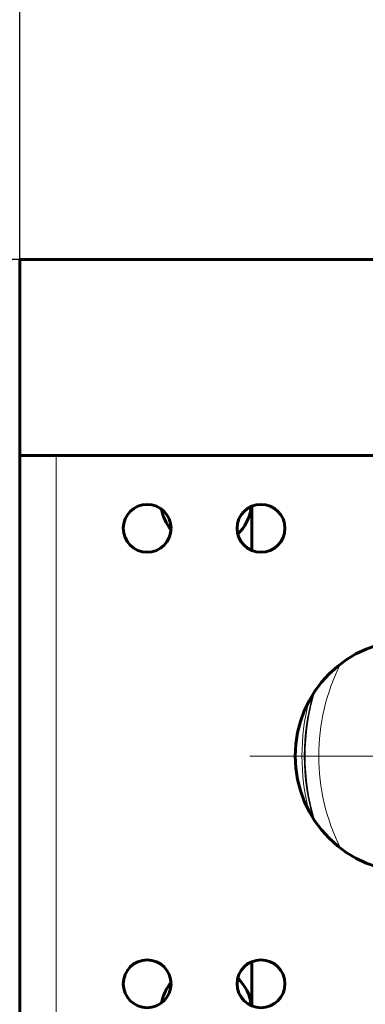
# Model space of a CAD drawing. Units: millimetres. Extents: x 0 to 840, y 0 to 594.
# Drawn here: x 490 to 495, y 508 to 520 of the extents above; entities that cross this region are included whole.
import ezdxf

# ---------------------------------------------------------------- set-up
doc = ezdxf.new("R2010")
doc.units = ezdxf.units.MM
for name, pattern in [('K5LT_AXLED', [19.5, 15, -1.5, 1.5, -1.5]), ('K5LT_BASIC', [0]), ('K5LT_THIN', [0])]:
    doc.linetypes.add(name, pattern=pattern)
doc.layers.add('Системный слой', color=7, linetype='Continuous')
doc.styles.add('KDIMTEXTSTYLE', font='GOST_AU.SHX', dxfattribs={"width": 0.96, "oblique": 15, "height": 5})
doc.dimstyles.new('KDIMSTYLE (0.07)', dxfattribs={"dimtxt": 5, "dimasz": 1, "dimexe": 2, "dimexo": 0, "dimgap": 1, "dimtad": 1, "dimlfac": 15, "dimtxsty": 'KDIMTEXTSTYLE', "dimsah": 1, "dimcen": 0, "dimdle": 1, "dimadec": 0, "dimazin": 0, "dimtfac": 0.667, "dimtmove": 0, "dimatfit": 3, "dimfxl": 1, "dimtvp": 1, "dimtolj": 1, "dimtzin": 0, "dimarcsym": 0})

# ---------------------------------------------------------------- blocks, each defined once
blk = doc.blocks.new('KDIMARROW_01')
at = {"layer": 'Системный слой'}
blk.add_hatch(color=0, dxfattribs=at).paths.add_polyline_path([(0, 0), (-5, 0.658262491226197), (-4.5, 5.51091059616309e-16), (-5, -0.6582624912261956)])
at = {"layer": 'Системный слой', "color": 0, "linetype": 'K5LT_THIN', "lineweight": 18}
for p, q in [((-4.5, 5.51091059616309e-16), (-5, 0.658262491226197)), ((-5, 0.658262491226197), (0, 0)), ((0, 0), (-5, -0.6582624912261956)), ((-5, -0.6582624912261956), (-4.5, 5.51091059616309e-16)), ((0, 0), (-1, 0))]:
    blk.add_line(p, q, dxfattribs=at)
blk = doc.blocks.new('U10')
at = {"layer": 'Системный слой', "color": 5, "linetype": 'K5LT_BASIC', "lineweight": 60, "true_color": 0x0000ff}
for p, q in [((490.4252706002907, 507.3962772623504), (490.4252706002907, 514.8762772623503)), ((490.4252706002907, 514.8762772623503), (490.878603933624, 514.8762772623503)), ((490.878603933624, 514.8762772623503), (497.2594325381079, 514.8762772623503)), ((493.3152706002912, 513.6945436846318), (493.3152706002912, 514.2446775067356)), ((493.3152706002912, 508.0278770179652), (493.3152706002912, 508.5780108400689)), ((493.1636607717306, 508.1676244146601), (493.2320124279638, 508.0796548117225))]:
    blk.add_line(p, q, dxfattribs=at)
at = {"layer": 'Системный слой', "color": 7, "linetype": 'K5LT_THIN', "lineweight": 18}
blk.add_line((490.878603933624, 514.8762772623503), (490.878603933624, 507.3962772623504), dxfattribs=at)
at = {"layer": 'Системный слой', "color": 5, "linetype": 'K5LT_BASIC', "lineweight": 60, "true_color": 0x0000ff}
for centre in [(492.0119372669574, 513.9696105956837), (493.4286039336241, 513.9696105956837), (492.0119372669574, 508.302943929017), (493.4286039336241, 508.302943929017)]:
    blk.add_circle(centre, 0.2975, dxfattribs=at)
for centre, radius, start, end in [((492.7486039335523, 514.309610595595), 0.5666666666656819, 190.4376203108538, 219.1126608196583), ((492.7486039335529, 514.3096105955957), 0.5666666666669431, 313.6177451500373, 350.8308705283966), ((492.748603933631, 514.3096105955897), 0.5666666665889558, 350.8308705277324, 353.2521525121348), ((495.2986039336241, 511.1362772623504), 1.445, 90, 270), ((492.7486039336963, 507.9629439289289), 0.5666666666667944, 140.8873391988869, 169.5623796538465), ((492.7486039336953, 507.9629439289286), 0.5666666666677216, 6.747847498578004, 46.3822548697169)]:
    blk.add_arc(centre, radius, start, end, dxfattribs=at)
at = {"layer": 'Системный слой', "color": 7, "linetype": 'K5LT_THIN', "lineweight": 18}
for centre, radius, start, end in [((496.7152706002918, 511.1362772623519), 2.567427113761054, 153.5090332124763, 206.4909667876411), ((496.7152706002909, 511.1362772623518), 2.747211477163616, 163.5743392538341, 196.425660746274), ((496.7152706002913, 511.1362772623516), 2.737401221937191, 162.879481600506, 197.1205183995948), ((496.7152706002936, 511.1362772623516), 2.777080620010818, 165.8928284216143, 194.1071715784913)]:
    blk.add_arc(centre, radius, start, end, dxfattribs=at)
blk = doc.blocks.new('U9')
at = {"layer": 'Системный слой', "color": 30, "linetype": 'K5LT_AXLED', "lineweight": 18, "true_color": 0xff8000}
blk.add_line((493.2902798335866, 511.136277262358), (500.1802798335866, 511.1362772623484), dxfattribs=at)
at = {"layer": 'Системный слой'}
blk.add_blockref('U10', (0, 0), dxfattribs=at)

msp = doc.modelspace()

# ---------------------------------------------------------------- linework, layer by layer
at = {"layer": 'Системный слой', "color": 5, "linetype": 'K5LT_BASIC', "lineweight": 60, "true_color": 0x0000ff}
for q in [(490.4252706002907, 513.912943929017), (607.838603933624, 517.3129439290171)]:
    msp.add_line((490.4252706002907, 517.3129439290171), q, dxfattribs=at)

# ---------------------------------------------------------------- block references
at = {"layer": 'Системный слой'}
msp.add_blockref('U9', (0, 0), dxfattribs=at)

# ---------------------------------------------------------------- dimensions: what is measured, and where the dimension line sits
at = {"layer": 'Системный слой', "color": 7}
msp.add_linear_dim(base=(596.2712825935496, 543.7507493390631), p1=(490.4252706002907, 506.4354258498511), p2=(596.2712825935496, 506.435425849851), location=(543.3482765969202, 543.7507493390633), text='\\H5.0;\\W0.965;\\Q15;\\H5.0;\\W0.965;\\Q15;\\Q15;H-HL+470,,,600', dimstyle='KDIMSTYLE (0.07)', override={"dimexo": 0, "dimblk1": 'KDIMARROW_01', "dimblk2": 'KDIMARROW_01', "dimse1": 0, "dimse2": 0, "dimclrt": 7, "dimtolj": 1}, dxfattribs=at).render()
msp.add_linear_dim(base=(490.4252706002907, 533.9092876841805), p1=(503.3107911642059, 515.8962823032796), p2=(490.4252706002906, 507.3962772623504), text='\\H5.0;\\W0.965;\\Q15;\\H5.0;\\W0.965;\\Q15;\\Q15;min 180\\X\\H5.0;\\W0.965;\\Q15;\\Q15;max 310', dimstyle='KDIMSTYLE (0.07)', override={"dimexo": 0, "dimblk1": 'KDIMARROW_01', "dimblk2": 'KDIMARROW_01', "dimse1": 0, "dimse2": 0, "dimclrt": 7, "dimtolj": 1}, dxfattribs=at).render()
msp.add_linear_dim(base=(450.5639020981062, 483.312943929017), p1=(490.4252706002907, 517.3129439290171), p2=(484.7586039336239, 483.312943929017), angle=90, location=(450.5639020981062, 500.312943929017), text='\\H5.0;\\W0.965;\\Q15;\\H5.0;\\W0.965;\\Q15;\\Q15;h>520', dimstyle='KDIMSTYLE (0.07)', override={"dimexo": 0, "dimblk1": 'KDIMARROW_01', "dimblk2": 'KDIMARROW_01', "dimse1": 0, "dimse2": 0, "dimclrt": 7, "dimtolj": 1}, dxfattribs=at).render()

doc.saveas('drawing.dxf')
